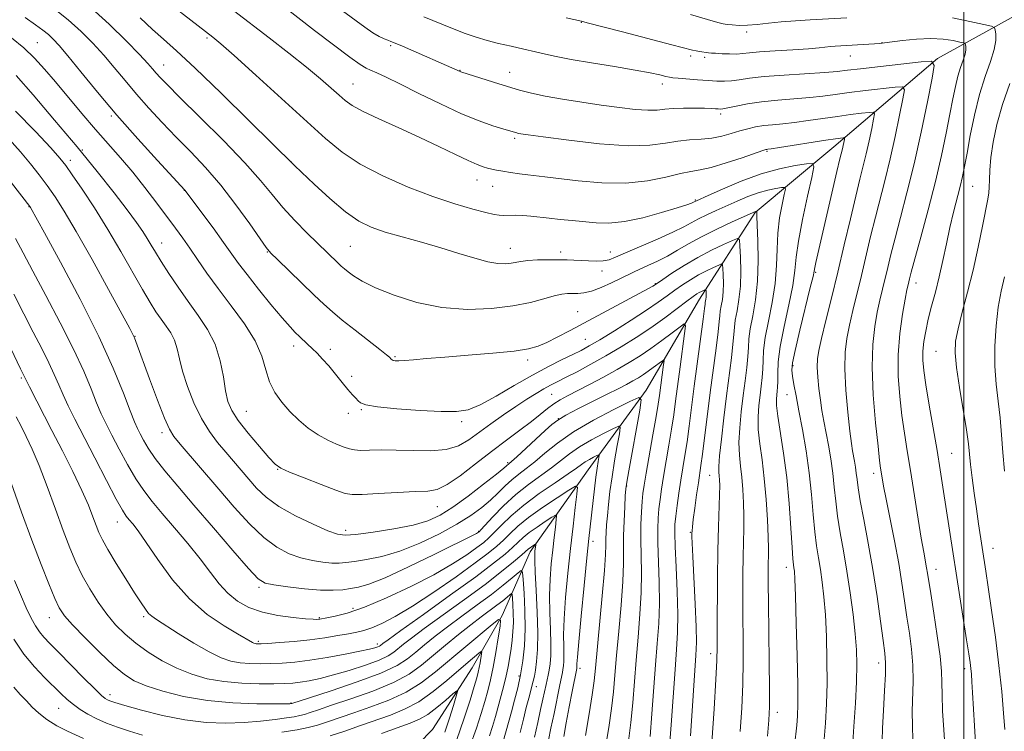
# Model space of a CAD drawing. Extents: x 2187300 to 2190200, y 309800 to 312700.
# Drawn here: x 2188783 to 2189009, y 311585 to 311749 of the extents above; entities that cross this region are included whole.
import ezdxf

# ---------------------------------------------------------------- set-up
doc = ezdxf.new("R2010")
doc.units = 0
doc.header["$MEASUREMENT"] = 0
for name, color, linetype, lineweight in [('BREAKLINE DTM HARD', 7, 'Continuous', 0), ('CONTOUR INDEX', 41, 'Continuous', 13), ('CONTOUR INTERMEDIATE', 44, 'Continuous', 0), ('GRID LINE', 7, 'Continuous', 0), ('SPOT ELEVATION DTM', 2, 'Continuous', 13)]:
    doc.layers.add(name, color=color, linetype=linetype, lineweight=lineweight)

msp = doc.modelspace()

# ---------------------------------------------------------------- linework, layer by layer
at = {"layer": 'BREAKLINE DTM HARD'}
msp.add_polyline3d([(2189021.92, 311755.45, 1172.42), (2188993.92, 311739.91, 1164.11), (2188970.08, 311719.6, 1157.27), (2188952.07, 311704.5, 1151.89), (2188939.28, 311684.62, 1145.24), (2188927, 311663.69, 1140.33), (2188913.7, 311645.4, 1134.95), (2188900.39, 311626.58, 1129.47), (2188893.95, 311611.9, 1124.09), (2188887.01, 311599.87, 1120.98), (2188877.95, 311585.74, 1118.14), (2188865.22, 311572.7, 1113.57), (2188849.87, 311561.26, 1109.74), (2188838.75, 311552.94, 1105.87), (2188824.48, 311544.65, 1102.1), (2188810.74, 311536.35, 1100.4), (2188795.39, 311525.44, 1095.91), (2188784.8, 311516.59, 1094.73), (2188772.6, 311504.07, 1090.11)], dxfattribs=at)
at = {"layer": 'CONTOUR INDEX', "flags": 128}
for points, elevation in [([(2188843.156, 311752.356), (2188850.866, 311746.393), (2188855.206, 311743.056), (2188858.97, 311740.21), (2188861.32, 311738.524), (2188862.664, 311737.709), (2188863.718, 311737.23), (2188865.13, 311736.614), (2188867.2781, 311735.623), (2188870.468, 311734.079), (2188874.832, 311731.909), (2188879.798, 311729.475), (2188884.619, 311727.247), (2188888.668, 311725.593), (2188891.819, 311724.481), (2188894.068, 311723.775), (2188896.964, 311722.892), (2188897.278, 311722.81), (2188897.643, 311722.732), (2188898.254, 311722.631), (2188899.868, 311722.402), (2188903.379, 311721.923), (2188909.263, 311721.151), (2188916.323, 311720.357), (2188922.94, 311719.896), (2188927.88, 311720.006), (2188931.4359, 311720.472), (2188934.2869, 311720.966), (2188936.9881, 311721.246), (2188939.607, 311721.413), (2188942.091, 311721.655), (2188944.399, 311722.1061), (2188946.532, 311722.694), (2188948.504, 311723.291), (2188950.343, 311723.796), (2188952.143, 311724.195), (2188954.013, 311724.496), (2188956.06, 311724.721), (2188958.389, 311724.939), (2188961.104, 311725.231), (2188964.247, 311725.651), (2188970.928, 311726.627), (2188973.941, 311727.032), (2188976.441, 311727.341), (2188978.229, 311727.549), (2188979.1779, 311727.597), (2188979.4431, 311727.196), (2188979.253, 311726.002), (2188978.81, 311723.813), (2188978.22, 311720.986), (2188977.561, 311718.019), (2188976.884, 311715.225), (2188976.114, 311712.179), (2188975.147, 311708.274), (2188973.914, 311703.103), (2188972.494, 311697.078), (2188971.002, 311690.8089), (2188969.555, 311684.871), (2188968.272, 311679.677), (2188967.2759, 311675.601), (2188966.653, 311672.839), (2188966.357, 311670.87), (2188966.309, 311668.998), (2188966.435, 311666.688), (2188966.685, 311664.07), (2188967.015, 311661.437), (2188967.3911, 311658.9951), (2188967.817, 311656.598), (2188968.859, 311651.079), (2188969.41, 311647.898), (2188969.879, 311644.645), (2188970.221, 311641.441), (2188970.533, 311638.187), (2188970.946, 311634.727), (2188971.556, 311630.928), (2188972.306, 311626.7369), (2188973.105, 311622.118), (2188973.864, 311617.126), (2188974.5199, 311612.16), (2188975.015, 311607.708), (2188975.303, 311604.05), (2188975.393, 311600.634), (2188975.302, 311596.702), (2188975.058, 311591.767), (2188974.722, 311586.423), (2188974.363, 311581.535)], 1160), ([(2188790.9079, 311751.522), (2188794.282, 311748.794), (2188797.263, 311746.109), (2188799.932, 311743.424), (2188802.417, 311740.683), (2188804.842, 311737.834), (2188807.317, 311734.861), (2188809.945, 311731.757), (2188812.805, 311728.5229), (2188815.87, 311725.201), (2188819.087, 311721.843), (2188822.41, 311718.456), (2188825.822, 311714.859), (2188829.31, 311710.829), (2188832.7981, 311706.31), (2188835.942, 311701.927), (2188838.331, 311698.478), (2188839.757, 311696.462), (2188840.819, 311695.196), (2188842.318, 311693.702), (2188847.837, 311688.337), (2188850.72, 311685.561), (2188852.97, 311683.444), (2188854.948, 311681.69), (2188857.223, 311679.808), (2188860.154, 311677.477), (2188865.819, 311673.037), (2188867.338, 311671.83), (2188868.026, 311671.256), (2188868.452, 311670.826), (2188868.65, 311670.671), (2188868.936, 311670.5491), (2188869.389, 311670.472), (2188870.1801, 311670.457), (2188871.502, 311670.527), (2188873.553, 311670.698), (2188876.555, 311670.9641), (2188880.736, 311671.316), (2188886.103, 311671.74), (2188891.779, 311672.21), (2188896.665, 311672.696), (2188899.979, 311673.194), (2188902.213, 311673.805), (2188904.176, 311674.658), (2188906.555, 311675.86), (2188909.552, 311677.4451), (2188925.406, 311685.922), (2188927.514, 311687.068), (2188928.508, 311687.628), (2188928.89, 311687.861), (2188930.832, 311689.173), (2188932.928, 311690.572), (2188935.718, 311692.357), (2188938.855, 311694.213), (2188941.99, 311695.867), (2188944.769, 311697.201), (2188946.839, 311698.138), (2188947.966, 311698.565), (2188948.408, 311698.233), (2188948.545, 311696.857), (2188948.671, 311694.299), (2188948.749, 311691.0071), (2188948.6571, 311687.576), (2188948.323, 311684.504), (2188947.871, 311681.911), (2188947.478, 311679.819), (2188947.263, 311678.159), (2188947.135, 311676.492), (2188946.946, 311674.283), (2188946.584, 311671.122), (2188945.469, 311662.391), (2188944.837, 311657.311), (2188944.271, 311652.478), (2188943.872, 311648.608), (2188943.709, 311646.194), (2188943.717, 311644.861), (2188943.798, 311644.014), (2188943.869, 311643.103), (2188943.893, 311641.765), (2188943.8519, 311639.677), (2188943.584, 311632.319), (2188943.45, 311626.877), (2188943.374, 311620.384), (2188943.348, 311608.364), (2188943.344, 311604.715), (2188943.267, 311601.59), (2188943.036, 311597.2119), (2188942.61, 311590.444), (2188942.099, 311582.702)], 1150), ([(2189010.559, 311734.215), (2189008.8341, 311729.3661), (2189007.548, 311724.798), (2189006.702, 311720.685), (2189006.202, 311717.145), (2189005.952, 311714.2651), (2189005.851, 311712.019), (2189005.8, 311710.35), (2189005.698, 311709.09), (2189005.459, 311707.626), (2189004.2591, 311701.42), (2189003.271, 311696.572), (2189002.097, 311691.314), (2189000.817, 311686.209), (2188999.6, 311681.615), (2188998.635, 311677.833), (2188998.08, 311674.962), (2188997.9601, 311672.299), (2188998.272, 311668.935), (2188998.965, 311664.298), (2189000.567, 311654.579), (2189001.021, 311651.363), (2189001.282, 311648.98), (2189001.525, 311646.591), (2189001.887, 311643.555), (2189002.351, 311640.038), (2189002.86, 311636.409), (2189003.3649, 311632.984), (2189005.0381, 311622.123), (2189005.589, 311618.4141), (2189006.353, 311613.17), (2189007.218, 311606.92), (2189008.029, 311600.449), (2189008.661, 311594.472), (2189009.11, 311589.432), (2189009.3989, 311585.7)], 1170), ([(2188780.678, 311721.406), (2188783.342, 311718.446), (2188785.608, 311715.734), (2188787.613, 311713.1889), (2188789.4489, 311710.724), (2188791.257, 311708.149), (2188793.361, 311704.862), (2188796.13, 311700.162), (2188799.73, 311693.738), (2188803.508, 311686.849), (2188808.399, 311677.838), (2188809.182, 311676.356), (2188809.487, 311675.693), (2188809.7889, 311674.914), (2188812.973, 311666.3), (2188814.797, 311661.436), (2188816.402, 311657.284), (2188817.512, 311654.722), (2188818.52, 311653.077), (2188819.993, 311651.289), (2188828.853, 311640.932), (2188832.396, 311636.831), (2188835.878, 311633.018), (2188839.177, 311629.854), (2188842.206, 311627.6), (2188845.021, 311626.114), (2188847.719, 311625.158), (2188850.349, 311624.525), (2188852.783, 311624.137), (2188854.847, 311623.954), (2188856.479, 311623.936), (2188858.048, 311624.067), (2188860.031, 311624.335), (2188862.804, 311624.761), (2188866.328, 311625.496), (2188870.457, 311626.722), (2188874.995, 311628.538), (2188879.52, 311630.711), (2188883.558, 311632.923), (2188886.751, 311634.923), (2188889.226, 311636.732), (2188891.23, 311638.437), (2188892.982, 311640.099), (2188894.594, 311641.681), (2188896.151, 311643.12), (2188897.743, 311644.402), (2188899.467, 311645.702), (2188901.423, 311647.244), (2188903.738, 311649.198), (2188906.631, 311651.514), (2188910.347, 311654.089), (2188914.925, 311656.775), (2188919.569, 311659.242), (2188923.277, 311661.116), (2188925.299, 311662.01), (2188925.888, 311661.488), (2188925.5491, 311659.103), (2188922.9979, 311645.165), (2188922.537, 311642.556), (2188922.33, 311641.034), (2188922.2161, 311639.432), (2188922.07, 311636.868), (2188921.917, 311633.625), (2188921.821, 311630.275), (2188921.813, 311627.182), (2188921.794, 311623.887), (2188921.63, 311619.724), (2188921.236, 311614.3), (2188920.714, 311608.309), (2188920.21, 311602.717), (2188919.827, 311598.214), (2188919.481, 311594.38), (2188919.044, 311590.517), (2188918.422, 311586.14), (2188917.664, 311581.615)], 1140), ([(2188782.322, 311657.582), (2188783.443, 311655.403), (2188784.627, 311653.061), (2188785.983, 311650.168), (2188787.573, 311646.395), (2188789.413, 311641.599), (2188791.334, 311636.3661), (2188793.119, 311631.467), (2188794.625, 311627.473), (2188796.002, 311624.165), (2188797.473, 311621.127), (2188799.205, 311618.042), (2188801.135, 311615.003), (2188803.145, 311612.207), (2188805.165, 311609.787), (2188807.315, 311607.635), (2188809.766, 311605.5831), (2188812.635, 311603.515), (2188815.826, 311601.531), (2188819.191, 311599.786), (2188822.628, 311598.403), (2188826.207, 311597.39), (2188830.043, 311596.72), (2188834.149, 311596.357), (2188838.137, 311596.221), (2188841.521, 311596.2161), (2188843.973, 311596.268), (2188845.82, 311596.386), (2188847.5511, 311596.596), (2188849.589, 311596.932), (2188852.1, 311597.457), (2188855.188, 311598.241), (2188858.832, 311599.309), (2188862.528, 311600.518), (2188865.647, 311601.68), (2188867.743, 311602.657), (2188869.0851, 311603.5111), (2188871.306, 311605.33), (2188873.1141, 311606.735), (2188876.027, 311608.892), (2188885.251, 311615.562), (2188889.993, 311619.063), (2188893.787, 311621.995), (2188896.563, 311624.252), (2188898.413, 311625.825), (2188900.006, 311627.222), (2188900.339, 311627.496), (2188900.715, 311627.766), (2188901.602, 311628.342), (2188901.658, 311628.313), (2188901.643, 311628.126), (2188901.47, 311626.662), (2188901.408, 311625.8909), (2188901.399, 311624.477), (2188901.495, 311621.838), (2188901.721, 311617.658), (2188901.973, 311612.676), (2188902.118, 311607.895), (2188902.06, 311604.116), (2188901.853, 311601.335), (2188901.588, 311599.345), (2188901.334, 311597.931), (2188901.083, 311596.835), (2188900.03, 311592.927), (2188899.481, 311590.784), (2188898.808, 311588.053), (2188898.095, 311585.046)], 1130), ([(2188866.239, 311584.773), (2188872.834, 311587.1651), (2188874.919, 311588.054), (2188876.83, 311589.174), (2188878.94, 311590.7469), (2188881.002, 311592.463), (2188882.62, 311593.878), (2188883.491, 311594.602), (2188883.693, 311594.463), (2188883.397, 311593.341), (2188882.759, 311591.199), (2188881.862, 311588.33), (2188880.771, 311585.107)], 1120)]:
    msp.add_lwpolyline(points, dxfattribs=dict(at, elevation=elevation))
at = {"layer": 'CONTOUR INTERMEDIATE', "flags": 128}
for points, elevation in [([(2188813.04, 311756.082), (2188827.452, 311744.859), (2188829.304, 311743.302), (2188832.3671, 311740.592), (2188837.326, 311736.136), (2188843.282, 311730.744), (2188853.375, 311721.536), (2188857.185, 311718.39), (2188861.335, 311715.651), (2188866.517, 311712.948), (2188872.314, 311710.382), (2188878.03, 311708.176), (2188883.0619, 311706.502), (2188887.163, 311705.324), (2188890.176, 311704.556), (2188892.059, 311704.113), (2188893.229, 311703.907), (2188894.2171, 311703.8541), (2188896.958, 311703.89), (2188898.653, 311703.846), (2188900.482, 311703.692), (2188904.747, 311703.199), (2188907.287, 311702.948), (2188910.005, 311702.698), (2188915.495, 311702.16), (2188918.463, 311702.084), (2188921.999, 311702.432), (2188926.243, 311703.335), (2188930.562, 311704.52), (2188934.124, 311705.612), (2188936.32, 311706.323), (2188937.409, 311706.703), (2188937.868, 311706.8899), (2188938.571, 311707.236), (2188941.218, 311708.444), (2188944.528, 311709.929), (2188948.8071, 311711.723), (2188953.389, 311713.386), (2188957.664, 311714.574), (2188961.256, 311715.317), (2188963.846, 311715.736), (2188965.212, 311715.82), (2188965.524, 311715.011), (2188965.049, 311712.615), (2188964.068, 311708.272), (2188962.927, 311702.956), (2188961.982, 311697.974), (2188961.4721, 311694.25), (2188961.156, 311691.174), (2188960.673, 311687.756), (2188959.779, 311683.308), (2188958.708, 311678.365), (2188957.811, 311673.768), (2188957.348, 311670.181), (2188957.214, 311667.568), (2188957.212, 311665.714), (2188957.182, 311664.407), (2188957.106, 311663.438), (2188957.005, 311662.598), (2188956.915, 311661.64), (2188956.943, 311660.164), (2188957.2129, 311657.73), (2188958.552, 311649.225), (2188959.286, 311643.637), (2188959.8471, 311637.652), (2188960.24, 311632.02), (2188960.51, 311627.578), (2188960.7, 311624.908), (2188960.836, 311623.571), (2188960.943, 311622.871), (2188961.044, 311622.067), (2188961.1589, 311620.233), (2188961.307, 311616.4), (2188961.496, 311610.071), (2188961.681, 311602.645), (2188961.803, 311595.994), (2188961.818, 311591.523), (2188961.736, 311588.753), (2188961.579, 311586.738), (2188961.093, 311581.958)], 1156), ([(2188798.857, 311752.1771), (2188803.702, 311747.834), (2188807.676, 311743.944), (2188810.632, 311740.859), (2188812.518, 311738.809), (2188813.653, 311737.519), (2188814.4471, 311736.589), (2188815.35, 311735.5849), (2188816.96, 311733.924), (2188819.911, 311730.988), (2188824.531, 311726.441), (2188829.914, 311721.072), (2188834.849, 311715.951), (2188838.446, 311711.887), (2188841.103, 311708.639), (2188843.5409, 311705.707), (2188846.297, 311702.717), (2188849.163, 311699.821), (2188856.223, 311692.958), (2188856.988, 311692.239), (2188857.69, 311691.6201), (2188858.549, 311690.914), (2188859.808, 311689.9629), (2188861.783, 311688.734), (2188864.812, 311687.228), (2188869.101, 311685.5031), (2188874.344, 311683.87), (2188880.1, 311682.7), (2188885.9451, 311682.266), (2188891.505, 311682.457), (2188896.418, 311683.066), (2188900.407, 311683.887), (2188903.515, 311684.731), (2188905.87, 311685.413), (2188907.614, 311685.796), (2188908.9541, 311685.936), (2188910.111, 311685.939), (2188911.299, 311685.921), (2188912.693, 311686.043), (2188914.462, 311686.472), (2188916.678, 311687.3101), (2188919.039, 311688.369), (2188921.149, 311689.39), (2188924.069, 311690.844), (2188925.523, 311691.52), (2188927.392, 311692.346), (2188929.582, 311693.343), (2188931.902, 311694.51), (2188934.234, 311695.843), (2188936.76, 311697.335), (2188939.737, 311698.98), (2188943.259, 311700.729), (2188946.784, 311702.367), (2188952.105, 311704.738), (2188952.422, 311704.803), (2188952.43, 311704.781), (2188952.417, 311704.717), (2188952.397, 311704.501), (2188952.4051, 311703.6559), (2188952.485, 311701.6161), (2188952.643, 311698.038), (2188952.74, 311693.48), (2188952.602, 311688.723), (2188952.1239, 311684.4269), (2188951.481, 311680.769), (2188950.922, 311677.802), (2188950.625, 311675.5), (2188950.494, 311673.517), (2188950.368, 311671.427), (2188950.1161, 311668.884), (2188949.75, 311665.873), (2188949.314, 311662.46), (2188948.863, 311658.754), (2188948.495, 311655.04), (2188948.319, 311651.649), (2188948.405, 311648.797), (2188948.665, 311646.258), (2188948.971, 311643.693), (2188949.217, 311640.851), (2188949.376, 311637.834), (2188949.441, 311634.83), (2188949.414, 311631.9411), (2188949.2541, 311625.439), (2188949.208, 311621.261), (2188949.199, 311616.552), (2188949.2221, 311611.573), (2188949.26, 311606.533), (2188949.265, 311601.414), (2188949.176, 311596.143), (2188948.953, 311590.698), (2188948.634, 311585.27)], 1152), ([(2188832.221, 311750.996), (2188840.435, 311744.667), (2188844.928, 311741.17), (2188849.005, 311737.928), (2188852.239, 311735.248), (2188854.671, 311733.133), (2188856.464, 311731.511), (2188857.861, 311730.267), (2188859.445, 311729.133), (2188861.884, 311727.801), (2188865.623, 311726.045), (2188870.22, 311723.9799), (2188875.015, 311721.806), (2188879.424, 311719.715), (2188883.19, 311717.876), (2188886.138, 311716.451), (2188888.175, 311715.545), (2188889.5431, 311715.034), (2188890.567, 311714.736), (2188891.545, 311714.496), (2188892.663, 311714.261), (2188894.078, 311714.004), (2188895.88, 311713.712), (2188897.879, 311713.415), (2188899.817, 311713.156), (2188903.7, 311712.718), (2188911.362, 311711.795), (2188916.796, 311711.322), (2188922.343, 311711.253), (2188927.338, 311711.793), (2188931.55, 311712.668), (2188934.862, 311713.484), (2188937.293, 311713.969), (2188939.422, 311714.334), (2188941.964, 311714.914), (2188945.371, 311715.928), (2188949.025, 311717.131), (2188953.771, 311718.752), (2188954.492, 311718.985), (2188954.714, 311719.037), (2188954.955, 311719.068), (2188955.751, 311719.184), (2188957.6439, 311719.476), (2188968.257, 311721.151), (2188970.505, 311721.49), (2188972.259, 311721.7259), (2188972.513, 311721.738), (2188972.584, 311721.631), (2188972.533, 311721.312), (2188972.256, 311719.971), (2188972.08, 311719.177), (2188971.514, 311716.836), (2188970.828, 311713.941), (2188966.013, 311693.068), (2188965.754, 311691.874), (2188965.597, 311691.088), (2188965.328, 311689.863), (2188964.708, 311687.272), (2188962.308, 311677.488), (2188961.211, 311672.849), (2188960.617, 311669.95), (2188960.47, 311668.271), (2188960.62, 311666.891), (2188960.947, 311665.025), (2188961.434, 311662.4271), (2188962.091, 311658.987), (2188962.902, 311654.673), (2188963.747, 311649.777), (2188964.482, 311644.672), (2188965.004, 311639.704), (2188965.383, 311635.123), (2188965.728, 311631.152), (2188966.128, 311627.918), (2188966.571, 311625.154), (2188967.024, 311622.495), (2188967.454, 311619.596), (2188967.839, 311616.197), (2188968.161, 311612.054), (2188968.4, 311607.06), (2188968.537, 311601.639), (2188968.552, 311596.348), (2188968.431, 311591.588), (2188968.175, 311587.131), (2188967.7899, 311582.595)], 1158), ([(2188857.242, 311750.878), (2188862.393, 311747.135), (2188864.233, 311745.861), (2188865.684, 311744.9999), (2188866.809, 311744.458), (2188867.667, 311744.116), (2188868.384, 311743.843), (2188869.352, 311743.451), (2188871.025, 311742.736), (2188884.251, 311736.9101), (2188884.439, 311736.84), (2188891.978, 311734.4739), (2188895.128, 311733.502), (2188897.9141, 311732.674), (2188900.648, 311731.96), (2188903.819, 311731.283), (2188907.764, 311730.588), (2188912.203, 311729.893), (2188916.701, 311729.2349), (2188920.868, 311728.658), (2188924.492, 311728.229), (2188927.404, 311728.019), (2188929.549, 311728.065), (2188931.321, 311728.259), (2188933.226, 311728.457), (2188935.607, 311728.546), (2188938.152, 311728.542), (2188940.386, 311728.491), (2188941.947, 311728.433), (2188942.927, 311728.38), (2188943.529, 311728.337), (2188943.982, 311728.32), (2188944.605, 311728.387), (2188945.737, 311728.605), (2188947.644, 311729.011), (2188950.283, 311729.518), (2188953.533, 311730.008), (2188957.231, 311730.39), (2188964.564, 311730.986), (2188967.578, 311731.308), (2188970.425, 311731.679), (2188973.599, 311732.103), (2188977.378, 311732.574), (2188984.199, 311733.373), (2188985.843, 311733.455), (2188986.303, 311732.76), (2188985.973, 311730.693), (2188985.206, 311726.9), (2188984.183, 311722.002), (2188983.042, 311716.861), (2188981.899, 311712.149), (2188979.664, 311703.462), (2188978.567, 311699.002), (2188976.434, 311690.058), (2188974.4851, 311682.0389), (2188973.687, 311678.612), (2188973.0771, 311675.564), (2188972.712, 311672.417), (2188972.647, 311668.577), (2188972.902, 311663.725), (2188973.344, 311658.618), (2188973.801, 311654.284), (2188974.142, 311651.4699), (2188974.39, 311649.796), (2188974.843, 311647.355), (2188975.077, 311646.003), (2188975.276, 311644.619), (2188975.438, 311643.179), (2188975.683, 311641.25), (2188976.164, 311638.301), (2188976.98, 311633.966), (2188978.013, 311628.538), (2188979.089, 311622.48), (2188980.058, 311616.29), (2188980.863, 311610.616), (2188981.466, 311606.141), (2188981.842, 311603.242), (2188982.002, 311601.064), (2188981.968, 311598.441), (2188981.775, 311594.571), (2188981.518, 311590.095), (2188981.306, 311586.015), (2188981.221, 311583.089)], 1162), ([(2188937.2, 311750.051), (2188942.381, 311748.491), (2188943.794, 311748.101), (2188944.723, 311747.905), (2188945.601, 311747.782), (2188946.789, 311747.645), (2188948.345, 311747.543), (2188950.248, 311747.56), (2188952.487, 311747.75), (2188955.069, 311748.048), (2188958.011, 311748.361), (2188961.279, 311748.613), (2188964.647, 311748.809), (2188973.057, 311749.2431)], 1168), ([(2188784.398, 311749.36), (2188786.775, 311747.661), (2188788.454, 311746.417), (2188789.706, 311745.411), (2188790.824, 311744.383), (2188792.188, 311742.905), (2188794.201, 311740.507), (2188797.167, 311736.8591), (2188800.982, 311732.204), (2188805.4441, 311726.924), (2188810.26, 311721.46), (2188814.78, 311716.477), (2188821.085, 311709.645), (2188827.525, 311700.977), (2188829.937, 311697.678), (2188833.403, 311692.838), (2188835.344, 311690.259), (2188837.955, 311686.947), (2188840.836, 311683.392), (2188843.401, 311680.308), (2188845.211, 311678.224), (2188846.427, 311676.93), (2188847.362, 311676.027), (2188849.247, 311674.2809), (2188850.289, 311673.296), (2188851.428, 311672.177), (2188852.686, 311670.858), (2188854.088, 311669.272), (2188855.624, 311667.407), (2188857.153, 311665.498), (2188858.499, 311663.8379), (2188859.533, 311662.645), (2188860.292, 311661.836), (2188860.858, 311661.254), (2188861.426, 311660.76), (2188862.647, 311660.306), (2188865.284, 311659.862), (2188869.753, 311659.418), (2188875.082, 311659.032), (2188879.954, 311658.78), (2188883.43, 311658.767), (2188886.087, 311659.209), (2188888.883, 311660.351), (2188892.521, 311662.317), (2188896.7041, 311664.745), (2188900.881, 311667.154), (2188904.587, 311669.152), (2188907.6959, 311670.716), (2188910.169, 311671.911), (2188912.076, 311672.856), (2188913.9281, 311673.862), (2188916.346, 311675.2929), (2188919.725, 311677.374), (2188923.555, 311679.791), (2188927.096, 311682.0899), (2188929.797, 311683.927), (2188931.84, 311685.386), (2188933.595, 311686.657), (2188935.364, 311687.893), (2188937.1861, 311689.084), (2188939.034, 311690.183), (2188940.8509, 311691.1409), (2188942.463, 311691.915), (2188943.663, 311692.458), (2188944.316, 311692.706), (2188944.573, 311692.513), (2188944.652, 311691.715), (2188944.725, 311690.232), (2188944.771, 311688.323), (2188944.717, 311686.334), (2188944.523, 311684.553), (2188944.262, 311683.049), (2188944.033, 311681.836), (2188943.901, 311680.819), (2188943.775, 311679.466), (2188943.523, 311677.139), (2188943.055, 311673.393), (2188941.727, 311663.185), (2188939.942, 311648.974), (2188939.5901, 311646.3649), (2188938.996, 311642.387), (2188938.598, 311639.615), (2188938.175, 311636.576), (2188937.827, 311633.97), (2188937.624, 311632.314), (2188937.537, 311631.391), (2188937.512, 311630.801), (2188937.511, 311630.084), (2188937.561, 311628.55), (2188937.704, 311625.448), (2188938.248, 311614.531), (2188938.467, 311609.335), (2188938.531, 311605.777), (2188938.421, 311602.695), (2188937.191, 311584.243)], 1148), ([(2188810.794, 311749.311), (2188813.605, 311746.63), (2188816.134, 311744.346), (2188819.141, 311741.671), (2188823.429, 311737.699), (2188829.399, 311731.948), (2188835.842, 311725.636), (2188846.256, 311715.3599), (2188847.871, 311713.81), (2188850.761, 311711.058), (2188854.382, 311707.734), (2188857.979, 311704.688), (2188861.022, 311702.5611), (2188863.855, 311701.152), (2188867.045, 311700.05), (2188870.99, 311698.916), (2188875.417, 311697.701), (2188879.885, 311696.429), (2188884.0069, 311695.148), (2188887.62, 311694.007), (2188890.612, 311693.1781), (2188892.919, 311692.781), (2188894.652, 311692.726), (2188895.968, 311692.869), (2188898.22, 311693.307), (2188899.81, 311693.5), (2188902.032, 311693.626), (2188904.562, 311693.687), (2188906.943, 311693.695), (2188908.841, 311693.659), (2188910.424, 311693.59), (2188913.735, 311693.393), (2188915.528, 311693.345), (2188917.137, 311693.418), (2188918.4709, 311693.6921), (2188919.989, 311694.271), (2188922.284, 311695.27), (2188929.621, 311698.409), (2188933.151, 311699.981), (2188935.656, 311701.209), (2188939.048, 311703.057), (2188940.915, 311703.983), (2188943.065, 311704.979), (2188947.876, 311707.144), (2188950.355, 311708.19), (2188952.747, 311709.062), (2188954.942, 311709.672), (2188956.786, 311710.053), (2188958.116, 311710.268), (2188958.817, 311710.312), (2188958.977, 311709.896), (2188958.733, 311708.666), (2188958.233, 311706.387), (2188957.666, 311703.306), (2188957.233, 311699.795), (2188957.057, 311696.144), (2188956.9479, 311692.327), (2188956.638, 311688.2389), (2188955.9521, 311683.867), (2188955.095, 311679.567), (2188954.367, 311675.785), (2188953.987, 311672.841), (2188953.854, 311670.542), (2188953.79, 311668.57), (2188953.649, 311666.645), (2188953.428, 311664.655), (2188953.16, 311662.529), (2188952.889, 311660.197), (2188952.719, 311657.602), (2188952.766, 311654.69), (2188953.1011, 311651.4), (2188953.613, 311647.655), (2188954.144, 311643.372), (2188954.565, 311638.599), (2188954.858, 311633.904), (2188955.029, 311629.983), (2188955.094, 311627.3179), (2188955.089, 311625.524), (2188955.059, 311624.0009), (2188955.041, 311622.138), (2188955.051, 311619.285), (2188955.096, 311614.782), (2188955.263, 311601.238), (2188955.315, 311595.0731), (2188955.296, 311590.952), (2188955.169, 311587.838), (2188954.899, 311584.163)], 1154), ([(2188875.956, 311749.501), (2188878.024, 311748.678), (2188882.898, 311746.652), (2188885.457, 311745.658), (2188887.949, 311744.808), (2188890.461, 311744.075), (2188893.124, 311743.399), (2188896.006, 311742.737), (2188898.908, 311742.094), (2188901.564, 311741.491), (2188903.872, 311740.932), (2188906.374, 311740.359), (2188909.775, 311739.699), (2188914.487, 311738.908), (2188919.7479, 311738.065), (2188924.503, 311737.277), (2188927.931, 311736.635), (2188930.144, 311736.151), (2188931.49, 311735.821), (2188932.336, 311735.629), (2188933.138, 311735.513), (2188934.375, 311735.401), (2188938.799, 311735.049), (2188941.209, 311734.869), (2188943.237, 311734.741), (2188944.969, 311734.703), (2188946.603, 311734.793), (2188948.38, 311735.033), (2188950.722, 311735.376), (2188954.0969, 311735.761), (2188958.711, 311736.1311), (2188968.024, 311736.74), (2188970.909, 311736.965), (2188973.239, 311737.214), (2188976.27, 311737.58), (2188980.814, 311738.116), (2188990.1699, 311739.196), (2188992.508, 311739.313), (2188993.162, 311738.324), (2188992.693, 311735.383), (2188991.602, 311729.987), (2188990.146, 311723.018), (2188988.522, 311715.703), (2188986.913, 311709.072), (2188985.433, 311703.372), (2188984.18, 311698.651), (2188983.22, 311694.9), (2188982.483, 311691.883), (2188981.2821, 311686.891), (2188980.698, 311684.402), (2188980.098, 311681.623), (2188979.499, 311678.321), (2188979.041, 311674.212), (2188978.9, 311668.999), (2188979.18, 311662.645), (2188979.711, 311656.162), (2188980.2541, 311650.821), (2188980.622, 311647.539), (2188980.848, 311645.798), (2188981.213, 311643.516), (2188981.5471, 311641.637), (2188982.125, 311638.628), (2188984.031, 311629.048), (2188985.002, 311623.866), (2188985.764, 311619.31), (2188986.366, 311615.292), (2188986.908, 311611.544), (2188987.457, 311607.844), (2188987.938, 311604.1561), (2188988.244, 311600.487), (2188988.306, 311596.852), (2188988.137, 311589.839), (2188988.158, 311586.535), (2188988.291, 311583.356)], 1164), ([(2188908.662, 311749.26), (2188912.1719, 311748.493), (2188913.488, 311748.165), (2188921.592, 311746.066), (2188932.937, 311743.101), (2188937.655, 311741.854), (2188938.453, 311741.673), (2188939.235, 311741.54), (2188941.355, 311741.256), (2188941.996, 311741.194), (2188942.968, 311741.124), (2188944.438, 311741.039), (2188946.163, 311740.9711), (2188947.796, 311740.963), (2188949.154, 311741.046), (2188950.702, 311741.208), (2188953.071, 311741.426), (2188956.626, 311741.676), (2188960.683, 311741.934), (2188964.296, 311742.174), (2188966.754, 311742.375), (2188969.367, 311742.656), (2188970.411, 311742.744), (2188979.429, 311743.291), (2188980.656, 311743.383), (2188981.735, 311743.503), (2188985.893, 311744.066), (2188989.085, 311744.402), (2188992.351, 311744.551), (2188995.217, 311744.396), (2188997.4969, 311744.057), (2188999.084, 311743.72), (2188999.934, 311743.514), (2189000.264, 311743.355), (2189000.357, 311743.109), (2189000.43, 311742.655), (2189000.435, 311741.939), (2189000.257, 311740.922), (2188999.824, 311739.574), (2188999.226, 311737.892), (2188998.595, 311735.885), (2188998.023, 311733.527), (2188997.451, 311730.673), (2188996.781, 311727.146), (2188995.925, 311722.804), (2188994.824, 311717.643), (2188993.431, 311711.694), (2188991.758, 311705.152), (2188990.071, 311698.863), (2188987.873, 311690.798), (2188987.478, 311689.286), (2188987.145, 311687.9), (2188986.91, 311686.765), (2188986.51, 311684.634), (2188985.911, 311681.166), (2188985.298, 311676.718), (2188984.908, 311671.817), (2188984.916, 311666.924), (2188985.245, 311662.231), (2188985.754, 311657.862), (2188986.332, 311653.8391), (2188986.98, 311649.781), (2188987.727, 311645.208), (2188990.199, 311629.711), (2188990.756, 311626.433), (2188991.403, 311622.891), (2188991.614, 311621.631), (2188992.35, 311616.946), (2188993.072, 311612.446), (2188993.875, 311607.248), (2188994.52, 311602.5339), (2188994.837, 311599.1341), (2188994.929, 311596.482), (2188994.969, 311593.663), (2188995.096, 311589.981), (2188995.335, 311585.608), (2188995.679, 311580.938)], 1166), ([(2188997.359, 311749.251), (2189001.379, 311748.46), (2189004.549, 311747.7519), (2189006.298, 311747.327), (2189006.977, 311747.001), (2189007.169, 311746.494), (2189007.319, 311745.56), (2189007.328, 311744.0871), (2189006.9629, 311741.994), (2189006.072, 311739.218), (2189004.841, 311735.757), (2189003.541, 311731.625), (2189002.398, 311726.94), (2189001.456, 311722.238), (2189000.716, 311718.158), (2189000.157, 311715.134), (2188999.671, 311712.7739), (2188999.126, 311710.481), (2188997.615, 311704.618), (2188996.771, 311701.1181), (2188995.954, 311697.372), (2188995.147, 311693.539), (2188994.3139, 311689.788), (2188993.437, 311686.262), (2188992.577, 311682.998), (2188991.813, 311680.007), (2188991.212, 311677.295), (2188990.796, 311674.852), (2188990.571, 311672.663), (2188990.5499, 311670.619), (2188990.766, 311668.227), (2188991.255, 311664.902), (2188992.018, 311660.291), (2188993.804, 311649.806), (2188994.535, 311645.37), (2188995.163, 311641.428), (2189000.617, 311606.353), (2189001.1109, 311603.107), (2189001.4, 311601.103), (2189001.572, 311599.73), (2189001.702, 311598.411), (2189001.829, 311596.702), (2189001.979, 311594.192), (2189002.408, 311586.575), (2189002.667, 311582.639)], 1168), ([(2188781.257, 311744.6841), (2188784.065, 311742.368), (2188786.503, 311740.037), (2188788.816, 311737.508), (2188791.321, 311734.559), (2188797.399, 311727.295), (2188800.549, 311723.611), (2188806.291, 311717.105), (2188809.07, 311713.827), (2188811.9, 311710.268), (2188814.619, 311706.697), (2188818.929, 311700.9), (2188820.561, 311698.66), (2188822.166, 311696.376), (2188823.976, 311693.719), (2188826.123, 311690.616), (2188828.707, 311687.057), (2188831.724, 311683.086), (2188834.733, 311678.969), (2188837.184, 311675.024), (2188838.708, 311671.505), (2188839.6459, 311668.406), (2188840.516, 311665.653), (2188841.737, 311663.175), (2188843.321, 311660.91), (2188845.181, 311658.795), (2188847.234, 311656.794), (2188849.412, 311654.971), (2188851.654, 311653.413), (2188853.877, 311652.186), (2188855.923, 311651.268), (2188857.611, 311650.616), (2188858.863, 311650.188), (2188859.991, 311649.951), (2188861.409, 311649.871), (2188863.456, 311649.906), (2188866.181, 311649.965), (2188869.558, 311649.947), (2188873.48, 311649.809), (2188877.503, 311649.757), (2188881.103, 311650.054), (2188883.921, 311650.903), (2188886.266, 311652.2489), (2188891.321, 311655.958), (2188894.229, 311658.011), (2188897.062, 311659.945), (2188899.584, 311661.602), (2188901.7449, 311662.956), (2188903.538, 311664.018), (2188905.024, 311664.834), (2188906.536, 311665.609), (2188908.474, 311666.586), (2188911.125, 311667.948), (2188914.32, 311669.646), (2188917.778, 311671.57), (2188921.26, 311673.627), (2188924.694, 311675.789), (2188928.054, 311678.044), (2188931.271, 311680.339), (2188934.126, 311682.458), (2188936.358, 311684.142), (2188937.8, 311685.213), (2188938.653, 311685.811), (2188939.212, 311686.152), (2188939.713, 311686.4159), (2188940.4869, 311686.778), (2188940.667, 311686.8469), (2188940.737, 311686.794), (2188940.759, 311686.574), (2188940.779, 311686.165), (2188940.792, 311685.64), (2188940.777, 311685.092), (2188940.724, 311684.601), (2188940.589, 311683.853), (2188940.54, 311683.478), (2188940.415, 311682.441), (2188940.101, 311679.995), (2188938.063, 311664.618), (2188936.887, 311655.462), (2188936.395, 311651.858), (2188935.915, 311648.723), (2188934.978, 311642.988), (2188934.528, 311640.018), (2188934.127, 311637.162), (2188933.816, 311634.738), (2188933.629, 311632.86), (2188933.577, 311630.828), (2188933.662, 311627.735), (2188933.87, 311623.017), (2188934.1021, 311617.461), (2188934.243, 311612.1979), (2188934.203, 311607.9869), (2188933.994, 311604.109), (2188933.6551, 311599.475), (2188932.764, 311586.778), (2188932.315, 311580.922)], 1146), ([(2188782.339, 311736.05), (2188786.188, 311731.584), (2188791.134, 311725.792), (2188796.295, 311719.641), (2188800.9199, 311713.9679), (2188804.786, 311709.079), (2188807.7999, 311705.152), (2188809.929, 311702.276), (2188811.383, 311700.195), (2188812.432, 311698.566), (2188813.337, 311697.058), (2188814.325, 311695.3839), (2188815.617, 311693.266), (2188817.369, 311690.5251), (2188819.482, 311687.364), (2188821.796, 311684.08), (2188824.138, 311680.891), (2188826.29, 311677.677), (2188828.021, 311674.237), (2188829.178, 311670.478), (2188829.904, 311666.757), (2188830.421, 311663.54), (2188830.964, 311661.114), (2188831.829, 311659.053), (2188833.3281, 311656.752), (2188835.611, 311653.8231), (2188838.181, 311650.741), (2188840.376, 311648.197), (2188841.797, 311646.664), (2188843.0779, 311645.751), (2188845.113, 311644.85), (2188848.465, 311643.522), (2188852.372, 311642.009), (2188855.7401, 311640.719), (2188857.849, 311639.969), (2188859.471, 311639.694), (2188861.752, 311639.731), (2188865.465, 311639.93), (2188869.89, 311640.179), (2188873.937, 311640.374), (2188876.8271, 311640.501), (2188879.03, 311640.897), (2188881.33, 311641.987), (2188884.318, 311644.046), (2188887.818, 311646.744), (2188891.461, 311649.6), (2188894.918, 311652.212), (2188898.019, 311654.501), (2188900.637, 311656.463), (2188902.695, 311658.105), (2188904.343, 311659.46), (2188905.782, 311660.567), (2188907.223, 311661.495), (2188908.916, 311662.421), (2188913.976, 311665.023), (2188917.183, 311666.712), (2188920.325, 311668.425), (2188923.089, 311670.024), (2188925.593, 311671.594), (2188928.059, 311673.27), (2188930.611, 311675.116), (2188932.9751, 311676.886), (2188934.779, 311678.262), (2188935.751, 311678.919), (2188936.021, 311678.511), (2188935.821, 311676.689), (2188934.792, 311669.048), (2188933.762, 311661.191), (2188933.333, 311658.001), (2188932.847, 311654.742), (2188932.242, 311651.088), (2188930.992, 311643.822), (2188930.531, 311640.941), (2188930.196, 311638.547), (2188929.954, 311636.4171), (2188929.781, 311634.298), (2188929.694, 311631.827), (2188929.717, 311628.612), (2188929.999, 311619.604), (2188930.039, 311614.707), (2188929.881, 311610.0911), (2188929.567, 311605.509), (2188929.173, 311600.556), (2188928.3359, 311589.312), (2188927.892, 311584.12)], 1144), ([(2188782.157, 311727.807), (2188786.763, 311723.147), (2188790.255, 311719.387), (2188792.365, 311717.03), (2188793.73, 311715.33), (2188795.209, 311713.227), (2188797.458, 311709.912), (2188800.31, 311705.576), (2188803.3909, 311700.659), (2188806.367, 311695.602), (2188811.3149, 311686.829), (2188813.0549, 311683.86), (2188814.419, 311681.706), (2188815.605, 311680.004), (2188816.758, 311678.434), (2188817.818, 311676.8509), (2188818.67, 311675.157), (2188819.265, 311673.239), (2188819.798, 311670.931), (2188820.53, 311668.056), (2188821.658, 311664.545), (2188823.132, 311660.763), (2188824.8419, 311657.183), (2188826.684, 311654.17), (2188828.577, 311651.645), (2188830.449, 311649.418), (2188835.714, 311643.266), (2188837.528, 311641.216), (2188839.727, 311639.123), (2188842.666, 311636.979), (2188846.494, 311634.823), (2188850.539, 311632.872), (2188853.925, 311631.391), (2188856.106, 311630.575), (2188857.876, 311630.348), (2188860.358, 311630.566), (2188864.3121, 311631.0951), (2188869.043, 311631.837), (2188873.49, 311632.708), (2188876.891, 311633.679), (2188879.679, 311634.959), (2188882.584, 311636.814), (2188886.088, 311639.36), (2188889.681, 311642.1), (2188892.6, 311644.388), (2188894.293, 311645.744), (2188896.096, 311647.278), (2188897.292, 311648.362), (2188903.784, 311654.4), (2188905.311, 311655.79), (2188906.687, 311656.835), (2188908.58, 311657.957), (2188911.433, 311659.456), (2188914.801, 311661.156), (2188918.016, 311662.76), (2188920.553, 311664.04), (2188922.468, 311665.033), (2188923.962, 311665.844), (2188925.22, 311666.572), (2188926.36, 311667.287), (2188927.482, 311668.049), (2188928.643, 311668.889), (2188930.54, 311670.321), (2188930.982, 311670.62), (2188931.105, 311670.4341), (2188931.014, 311669.605), (2188930.064, 311662.479), (2188929.775, 311660.511), (2188929.299, 311657.627), (2188928.569, 311653.454), (2188927.006, 311644.6569), (2188926.534, 311641.863), (2188926.265, 311639.9319), (2188926.092, 311638.096), (2188925.934, 311635.736), (2188925.811, 311632.826), (2188925.772, 311629.4889), (2188925.8971, 311621.7469), (2188925.835, 311617.215), (2188925.559, 311612.195), (2188925.141, 311606.909), (2188924.692, 311601.636), (2188923.909, 311591.846), (2188923.468, 311587.319), (2188922.913, 311583.007)], 1142), ([(2188778.851, 311714.437), (2188785.443, 311705.936), (2188785.599, 311705.6959), (2188788.798, 311699.854), (2188792.479, 311693.09), (2188796.987, 311684.597), (2188801.305, 311676.017), (2188804.621, 311668.7261), (2188806.944, 311663.027), (2188808.491, 311658.956), (2188809.482, 311656.432), (2188810.158, 311654.9), (2188810.7661, 311653.688), (2188811.537, 311652.224), (2188812.642, 311650.354), (2188814.237, 311648.025), (2188816.464, 311645.165), (2188819.41, 311641.626), (2188823.152, 311637.241), (2188827.607, 311632.044), (2188832.072, 311626.863), (2188835.688, 311622.73), (2188837.917, 311620.377), (2188839.504, 311619.357), (2188841.514, 311618.926), (2188844.699, 311618.489), (2188848.548, 311618.048), (2188852.234, 311617.7501), (2188855.119, 311617.704), (2188857.316, 311617.8491), (2188859.126, 311618.083), (2188860.916, 311618.388), (2188863.32, 311619.083), (2188867.039, 311620.573), (2188872.409, 311623.061), (2188878.3209, 311625.945), (2188888.019, 311630.769), (2188888.512, 311631.071), (2188888.629, 311631.176), (2188889.026, 311631.598), (2188891.817, 311634.62), (2188894.253, 311637.111), (2188897.0521, 311639.698), (2188899.953, 311642.016), (2188905.2599, 311645.85), (2188909.392, 311649.068), (2188911.675, 311650.648), (2188914.44, 311652.27), (2188917.2449, 311653.76), (2188919.484, 311654.892), (2188920.706, 311655.431), (2188921.061, 311655.1161), (2188920.856, 311653.6759), (2188920.367, 311650.985), (2188919.758, 311647.495), (2188919.163, 311643.8), (2188918.693, 311640.401), (2188918.348, 311637.4129), (2188918.102, 311634.857), (2188917.931, 311632.735), (2188917.8259, 311630.979), (2188917.78, 311629.5049), (2188917.767, 311628.091), (2188917.687, 311625.969), (2188917.426, 311622.233), (2188916.914, 311616.404), (2188915.359, 311599.82), (2188915.053, 311596.914), (2188914.62, 311593.715), (2188913.932, 311589.274), (2188913.102, 311584.297)], 1138), ([(2188782.155, 311698.55), (2188783.942, 311695.263), (2188786.143, 311691.068), (2188789.116, 311685.495), (2188792.442, 311679.203), (2188795.504, 311673.133), (2188797.829, 311668.047), (2188799.51, 311663.981), (2188800.781, 311660.792), (2188801.871, 311658.275), (2188802.981, 311655.979), (2188804.302, 311653.391), (2188805.966, 311650.169), (2188807.849, 311646.653), (2188809.768, 311643.355), (2188811.61, 311640.618), (2188813.559, 311638.1249), (2188815.8739, 311635.3891), (2188818.702, 311632.076), (2188821.74, 311628.448), (2188824.574, 311624.92), (2188826.91, 311621.828), (2188828.926, 311619.207), (2188830.921, 311617.014), (2188833.161, 311615.211), (2188835.779, 311613.777), (2188838.878, 311612.694), (2188842.437, 311611.938), (2188845.952, 311611.453), (2188848.795, 311611.176), (2188850.516, 311611.047), (2188851.358, 311611.017), (2188851.742, 311611.04), (2188852.0619, 311611.084), (2188853.696, 311611.371), (2188855.547, 311611.7349), (2188858.364, 311612.4791), (2188862.315, 311613.843), (2188867.406, 311615.963), (2188872.989, 311618.565), (2188878.251, 311621.27), (2188882.5319, 311623.75), (2188885.786, 311625.866), (2188888.1189, 311627.527), (2188889.6929, 311628.72), (2188890.882, 311629.741), (2188892.116, 311630.9639), (2188893.768, 311632.677), (2188895.994, 311634.835), (2188898.896, 311637.309), (2188902.442, 311639.937), (2188906.072, 311642.428), (2188909.096, 311644.4561), (2188911.021, 311645.796), (2188912.154, 311646.622), (2188913.003, 311647.207), (2188913.955, 311647.765), (2188914.92, 311648.278), (2188915.691, 311648.668), (2188916.112, 311648.853), (2188916.234, 311648.745), (2188916.164, 311648.249), (2188915.991, 311647.279), (2188915.749, 311645.772), (2188915.458, 311643.67), (2188915.137, 311640.99), (2188913.869, 311629.625), (2188913.399, 311625.17), (2188912.755, 311618.773), (2188912.066, 311611.74), (2188911.51, 311605.83), (2188911.214, 311602.354), (2188911.117, 311600.828), (2188911.106, 311600.051), (2188911.07, 311599.7), (2188910.036, 311594.473), (2188909.347, 311590.916), (2188908.661, 311587.277), (2188908.093, 311584.128)], 1136), ([(2189009.304, 311689.716), (2189008.554, 311686.488), (2189007.887, 311682.8019), (2189007.378, 311678.485), (2189007.088, 311673.833), (2189007.08, 311669.2561), (2189007.374, 311665.066), (2189007.839, 311661.162), (2189008.307, 311657.343), (2189008.655, 311653.433), (2189008.944, 311649.3659), (2189009.2811, 311645.102)], 1172), ([(2188781.785, 311685.796), (2188784.037, 311681.284), (2188786.21, 311677.067), (2188788.187, 311673.278), (2188789.833, 311670.011), (2188791.076, 311667.297), (2188792.08, 311664.926), (2188793.072, 311662.6279), (2188794.261, 311660.119), (2188795.803, 311657.058), (2188800.394, 311648.114), (2188803.057, 311642.952), (2188805.299, 311638.684), (2188806.744, 311636.0851), (2188807.612, 311634.735), (2188808.276, 311633.912), (2188809.083, 311632.944), (2188810.299, 311631.349), (2188812.167, 311628.6911), (2188814.856, 311624.747), (2188818.237, 311620.145), (2188822.104, 311615.722), (2188826.2, 311612.161), (2188830.048, 311609.521), (2188833.121, 311607.703), (2188836.567, 311605.7), (2188836.908, 311605.534), (2188837.185, 311605.441), (2188837.442, 311605.393), (2188837.783, 311605.374), (2188838.547, 311605.399), (2188840.134, 311605.491), (2188842.795, 311605.67), (2188846.181, 311605.944), (2188849.795, 311606.318), (2188853.2, 311606.785), (2188856.202, 311607.28), (2188858.669, 311607.726), (2188860.558, 311608.085), (2188862.193, 311608.486), (2188863.987, 311609.096), (2188866.314, 311610.0911), (2188869.3849, 311611.672), (2188873.369, 311614.047), (2188878.26, 311617.276), (2188883.3431, 311620.8179), (2188887.726, 311623.983), (2188890.756, 311626.264), (2188892.738, 311627.885), (2188894.215, 311629.251), (2188895.689, 311630.714), (2188897.503, 311632.408), (2188899.956, 311634.4119), (2188903.167, 311636.72), (2188906.528, 311638.979), (2188909.252, 311640.753), (2188910.747, 311641.6399), (2188911.2269, 311641.393), (2188911.101, 311639.797), (2188910.722, 311636.7329), (2188910.21, 311632.448), (2188909.625, 311627.2831), (2188909.032, 311621.625), (2188908.518, 311616.0449), (2188908.172, 311611.166), (2188908.049, 311607.455), (2188908.069, 311604.778), (2188908.113, 311602.846), (2188908.09, 311601.4041), (2188908.007, 311600.3281), (2188907.8941, 311599.526), (2188907.762, 311598.835), (2188907.161, 311595.96), (2188905.844, 311589.39), (2188905.148, 311585.988), (2188904.569, 311583.256)], 1134), ([(2188779.628, 311676.329), (2188783.305, 311668.639), (2188784.65, 311665.872), (2188785.362, 311664.464), (2188790.526, 311654.46), (2188792.937, 311649.75), (2188795.332, 311644.975), (2188797.4, 311640.668), (2188798.912, 311637.242), (2188799.954, 311634.627), (2188800.693, 311632.633), (2188801.317, 311631.017), (2188802.109, 311629.324), (2188803.376, 311627.045), (2188805.29, 311623.877), (2188807.502, 311620.334), (2188809.529, 311617.135), (2188811.004, 311614.834), (2188812.009, 311613.34), (2188812.742, 311612.397), (2188813.443, 311611.727), (2188814.531, 311610.969), (2188819.514, 311607.803), (2188823.141, 311605.56), (2188826.618, 311603.554), (2188829.394, 311602.209), (2188831.649, 311601.445), (2188833.742, 311601.0561), (2188835.966, 311600.866), (2188838.342, 311600.8099), (2188840.827, 311600.853), (2188843.4231, 311600.9759), (2188846.317, 311601.224), (2188849.7409, 311601.655), (2188853.7699, 311602.296), (2188857.85, 311603.026), (2188861.267, 311603.692), (2188863.491, 311604.174), (2188864.726, 311604.496), (2188865.361, 311604.717), (2188865.732, 311604.89), (2188865.97, 311605.041), (2188866.492, 311605.455), (2188867.716, 311606.345), (2188870.685, 311608.4689), (2188875.86, 311612.156), (2188882.102, 311616.627), (2188887.873, 311620.823), (2188891.9791, 311623.922), (2188894.614, 311626.042), (2188896.314, 311627.538), (2188897.579, 311628.731), (2188898.754, 311629.815), (2188900.147, 311630.954), (2188901.941, 311632.243), (2188903.818, 311633.505), (2188905.339, 311634.4949), (2188906.175, 311634.991), (2188906.442, 311634.853), (2188906.372, 311633.962), (2188906.16, 311632.25), (2188905.874, 311629.857), (2188905.547, 311626.973), (2188905.22, 311623.758), (2188904.958, 311620.261), (2188904.833, 311616.502), (2188904.885, 311612.557), (2188905.021, 311608.727), (2188905.115, 311605.37), (2188905.074, 311602.757), (2188904.923, 311600.807), (2188904.718, 311599.352), (2188904.502, 311598.217), (2188904.01, 311596.038), (2188903.298, 311592.6851), (2188902.77, 311590.29), (2188902.094, 311587.341), (2188901.325, 311583.938)], 1132), ([(2188781.242, 311642.201), (2188783.568, 311635.693), (2188785.929, 311629.215), (2188788.032, 311623.631), (2188789.788, 311619.159), (2188791.161, 311615.856), (2188792.213, 311613.642), (2188793.3949, 311611.871), (2188795.256, 311609.761), (2188798.132, 311606.782), (2188801.516, 311603.422), (2188804.687, 311600.422), (2188807.164, 311598.331), (2188809.422, 311596.916), (2188812.176, 311595.752), (2188815.98, 311594.519), (2188820.75, 311593.324), (2188826.241, 311592.384), (2188832.105, 311591.851), (2188837.585, 311591.638), (2188841.82, 311591.595), (2188844.208, 311591.596), (2188845.178, 311591.6089), (2188845.617, 311591.666), (2188849.669, 311592.977), (2188854.635, 311594.595), (2188860.621, 311596.635), (2188866.064, 311598.685), (2188869.793, 311600.436), (2188872.206, 311601.982), (2188874.09, 311603.515), (2188876.12, 311605.206), (2188878.512, 311607.1249), (2188881.368, 311609.316), (2188884.707, 311611.78), (2188888.212, 311614.339), (2188891.482, 311616.767), (2188894.18, 311618.865), (2188896.224, 311620.532), (2188897.598, 311621.691), (2188898.33, 311622.219), (2188898.64, 311621.82), (2188898.791, 311620.15), (2188898.985, 311617.043), (2188899.169, 311613.0279), (2188899.227, 311608.811), (2188899.067, 311604.96), (2188898.702, 311601.495), (2188898.171, 311598.3), (2188897.516, 311595.282), (2188896.795, 311592.439), (2188896.069, 311589.797), (2188894.1341, 311582.936)], 1128), ([(2188781.929, 311619.941), (2188783.284, 311616.729), (2188784.607, 311613.712), (2188785.7359, 311611.331), (2188786.716, 311609.53), (2188787.645, 311608.127), (2188788.6539, 311606.905), (2188790.009, 311605.494), (2188792.005, 311603.491), (2188797.786, 311597.62), (2188800.343, 311595.047), (2188801.929, 311593.5149), (2188802.766, 311592.81), (2188803.254, 311592.524), (2188803.8219, 311592.291), (2188804.99, 311591.91), (2188807.303, 311591.22), (2188811.099, 311590.143), (2188815.903, 311588.928), (2188821.033, 311587.907), (2188825.921, 311587.336), (2188830.458, 311587.172), (2188834.648, 311587.298), (2188838.467, 311587.601), (2188841.767, 311587.985), (2188844.369, 311588.355), (2188846.183, 311588.645), (2188847.462, 311588.901), (2188848.55, 311589.192), (2188849.813, 311589.6011), (2188851.72, 311590.25), (2188854.765, 311591.271), (2188859.193, 311592.744), (2188864.257, 311594.544), (2188868.963, 311596.491), (2188872.578, 311598.453), (2188875.418, 311600.482), (2188880.933, 311605.082), (2188883.909, 311607.514), (2188886.709, 311609.739), (2188889.111, 311611.575), (2188892.745, 311614.277), (2188894.062, 311615.302), (2188895.061, 311616.117), (2188895.732, 311616.683), (2188896.09, 311616.941), (2188896.2409, 311616.746), (2188896.315, 311615.93), (2188896.409, 311614.408), (2188896.495, 311612.415), (2188896.513, 311610.27), (2188896.418, 311608.227), (2188896.23, 311606.28), (2188895.984, 311604.361), (2188895.7, 311602.387), (2188895.321, 311600.209), (2188894.775, 311597.662), (2188894.024, 311594.676), (2188893.174, 311591.557), (2188892.365, 311588.704), (2188891.684, 311586.371), (2188890.999, 311584.236)], 1126), ([(2188843.321, 311585.083), (2188846.861, 311585.65), (2188849.359, 311586.149), (2188851.483, 311586.7181), (2188853.81, 311587.472), (2188859.861, 311589.565), (2188863.7499, 311590.8941), (2188867.893, 311592.453), (2188871.862, 311594.297), (2188875.361, 311596.467), (2188878.605, 311598.962), (2188885.557, 311604.801), (2188891.672, 311609.847), (2188893.122, 311610.969), (2188893.581, 311610.8701), (2188893.441, 311609.464), (2188893.041, 311606.794), (2188892.505, 311603.421), (2188891.902, 311600.032), (2188891.284, 311597.15), (2188890.639, 311594.6259), (2188889.935, 311592.147), (2188889.116, 311589.388), (2188888.005, 311585.993), (2188886.401, 311581.596)], 1124), ([(2188781.782, 311606.459), (2188784.087, 311603.037), (2188786.503, 311600.082), (2188788.846, 311597.6269), (2188792.605, 311593.987), (2188794.045, 311592.631), (2188795.455, 311591.432), (2188797.021, 311590.294), (2188798.801, 311589.202), (2188800.819, 311588.1609), (2188803.094, 311587.174), (2188805.617, 311586.226), (2188808.371, 311585.301), (2188811.32, 311584.401)], 1124), ([(2188854.416, 311584.244), (2188857.807, 311585.3421), (2188861.4, 311586.599), (2188868.308, 311589.043), (2188871.529, 311590.362), (2188874.762, 311592.102), (2188878.076, 311594.426), (2188881.257, 311597.004), (2188886.141, 311601.201), (2188888.584, 311603.24), (2188889.074, 311603.619), (2188889.229, 311603.585), (2188889.182, 311603.11), (2188888.866, 311601.069), (2188888.662, 311599.925), (2188888.435, 311598.889), (2188888.09, 311597.604), (2188887.506, 311595.59), (2188886.576, 311592.473), (2188885.236, 311588.287), (2188883.434, 311583.168)], 1122), ([(2188781.741, 311595.441), (2188783.263, 311593.774), (2188784.681, 311592.306), (2188786.022, 311590.871), (2188787.493, 311589.434), (2188789.342, 311587.9949), (2188791.689, 311586.579), (2188794.116, 311585.32), (2188797.742, 311583.61)], 1122)]:
    msp.add_lwpolyline(points, dxfattribs=dict(at, elevation=elevation))
at = {"layer": 'GRID LINE', "flags": 128}
msp.add_lwpolyline([(2189000, 310000), (2189000, 312500)], dxfattribs=at)
at = {"layer": 'SPOT ELEVATION DTM'}
for p in [(2188912.14, 311748.24, 1165.93), (2188950.11, 311746.01, 1167.66), (2188787.19, 311743.55, 1146.9), (2188826.13, 311744.62, 1155.74), (2188981.17, 311743.58, 1166.06), (2188868.29, 311742.87, 1161.76), (2188937.2, 311740.48, 1165.63), (2188940.42, 311740.17, 1165.66), (2188973.93, 311740.49, 1165.23), (2188816.18, 311738.45, 1152.77), (2188884.24, 311737.2, 1162.06), (2188895.67, 311736.76, 1162.69), (2188859.7, 311734.06, 1158.86), (2188930.73, 311734.07, 1163.49), (2188804.18, 311726.7, 1147.75), (2188944.11, 311727.18, 1161.65), (2188896.84, 311721.62, 1159.74), (2188797.53, 311718.93, 1144.14), (2188954.77, 311718.6, 1157.84), (2188794.73, 311716.52, 1142.47), (2188845.51, 311716.14, 1154.01), (2188888.19, 311712.02, 1157.33), (2188820.96, 311709.63, 1147.97), (2188891.77, 311710.52, 1157.18), (2189001.98, 311710.55, 1168.94), (2188938.31, 311707.42, 1156.14), (2188785.23, 311705.89, 1137.93), (2188815.75, 311697.55, 1144.69), (2188859.03, 311696.73, 1153.02), (2188895.81, 311696.3, 1154.7), (2188839.97, 311695.48, 1149.92), (2188907.37, 311695.47, 1154.44), (2188918.8, 311695.48, 1154.63), (2188916.84, 311691.08, 1153.45), (2188965.92, 311690.79, 1158.16), (2188929.08, 311688.19, 1150.09), (2188989.01, 311688.32, 1166.63), (2188911.25, 311681.75, 1150.91), (2188809.6, 311676.05, 1140.06), (2188913.04, 311675.39, 1148.94), (2188846.08, 311673.85, 1147.47), (2188854.44, 311673.11, 1148.56), (2188869.32, 311671.44, 1150.18), (2188993.57, 311672.63, 1169.09), (2188899.82, 311670.66, 1149.59), (2188960.7, 311669.37, 1158.23), (2188783.51, 311666.53, 1131.77), (2188859.4, 311666.86, 1148.38), (2188905.28, 311662.73, 1145.01), (2188959.37, 311662.64, 1157.23), (2188835.21, 311658.86, 1144.91), (2188858.59, 311658.38, 1147.54), (2188861.58, 311659.2, 1147.87), (2188884.63, 311656.5, 1147.67), (2188906.83, 311657.12, 1141.95), (2188815.84, 311653.92, 1139.57), (2188997.14, 311649.15, 1168.93), (2188895.18, 311647.06, 1142.27), (2188842.37, 311645.53, 1143.94), (2188941.6, 311644.15, 1149.15), (2188979.27, 311644.6, 1163.48), (2188922.56, 311641.7, 1140.11), (2188879.04, 311636.91, 1143.23), (2188805.54, 311633.38, 1133.28), (2188858.01, 311631.46, 1142.42), (2188888.53, 311631.23, 1138.09), (2188937.15, 311631.03, 1147.88), (2188914.81, 311628.94, 1136.53), (2189006.68, 311627.32, 1170.71), (2188959.18, 311622.98, 1155.42), (2188993.58, 311622.56, 1166.68), (2188838.05, 311618.35, 1137.71), (2188859.68, 311613.54, 1136.49), (2188789.94, 311611.41, 1127.29), (2188811.62, 311611.64, 1131.72), (2188851.93, 311611.42, 1136.16), (2188837.96, 311606, 1134.28), (2188865.3, 311605.37, 1132.43), (2188941.79, 311603.15, 1149.47), (2188980.39, 311600.97, 1161.43), (2188911.8, 311599.74, 1136.46), (2189000.14, 311599.72, 1167.56), (2188897.79, 311598, 1127.64), (2188901.76, 311595.59, 1130.66), (2188803.9, 311593.68, 1126.53), (2188845.47, 311591.79, 1128.1), (2188792.07, 311590.55, 1123.1), (2188957.17, 311589.68, 1154.58)]:
    msp.add_point(p, dxfattribs=at)

doc.saveas('drawing.dxf')
